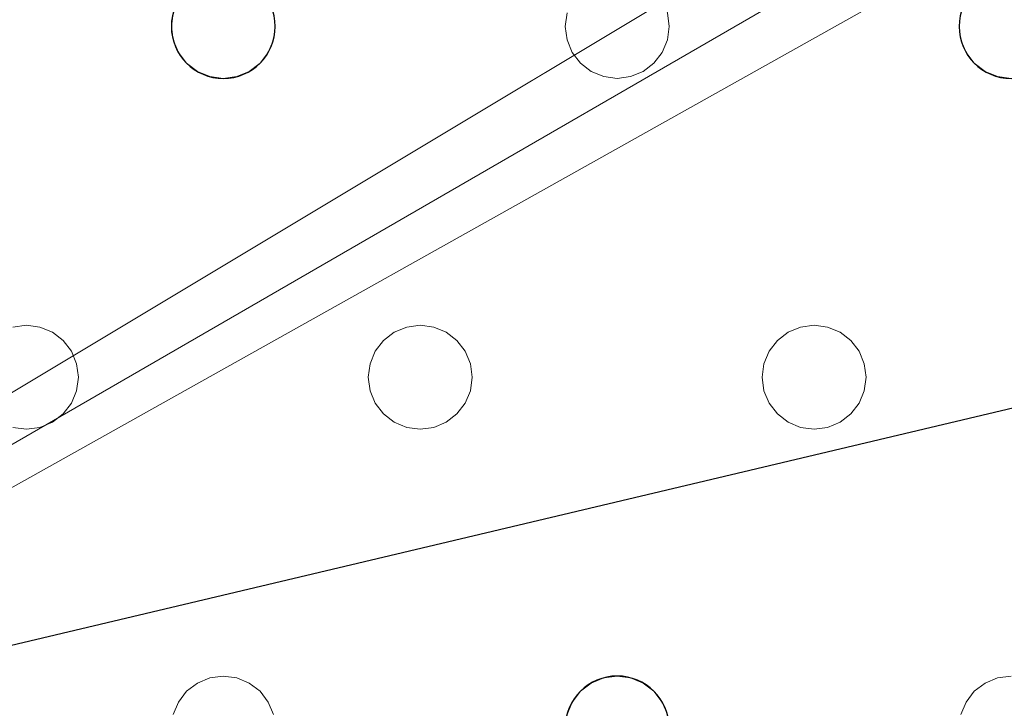
# Model space of a CAD drawing. Units: millimetres. Extents: x -1 to 1201, y -701 to 82.
# Drawn here: x 306 to 382, y -312 to -259 of the extents above; entities that cross this region are included whole.
import ezdxf

# ---------------------------------------------------------------- set-up
doc = ezdxf.new("R2010")
doc.units = ezdxf.units.MM
doc.layers.add('IQ_200_3D', color=1, linetype='Continuous')
doc.layers.add('IQ_204_2D', color=7, linetype='Continuous')

msp = doc.modelspace()

# ---------------------------------------------------------------- linework, layer by layer
at = {"layer": 'IQ_200_3D', "lineweight": 18}
for points, invisible_edges in [([(295.413, -258.965, 888), (295.013, -258, 888), (318.019, -258.965, 888), (317.882, -260, 888)], 10), ([(356.079, -258.965, 888), (355.68, -258, 888), (378.685, -258.965, 888), (378.549, -260, 888)], 10), ([(295.413, -258.965, 890), (295.549, -260, 890), (317.882, -260, 890), (318.019, -258.965, 890)], 10), ([(317.882, -260, 888), (318.019, -261.035, 888), (295.549, -260, 888), (295.413, -258.965, 888)], 10), ([(318.019, -258.965, 890), (317.882, -260, 890), (317.882, -260, 888), (318.019, -258.965, 888)], 8), ([(325.746, -258.965, 890), (325.882, -260, 890), (348.216, -260, 890), (348.352, -258.965, 890)], 10), ([(348.216, -260, 888), (325.882, -260, 888), (325.746, -258.965, 888), (348.352, -258.965, 888)], 5), ([(325.882, -260, 890), (325.746, -258.965, 890), (325.746, -258.965, 888), (325.882, -260, 888)], 2), ([(348.352, -258.965, 890), (348.216, -260, 890), (348.216, -260, 888), (348.352, -258.965, 888)], 8), ([(356.079, -258.965, 890), (356.216, -260, 890), (378.549, -260, 890), (378.685, -258.965, 890)], 10), ([(378.549, -260, 888), (378.685, -261.035, 888), (356.216, -260, 888), (356.079, -258.965, 888)], 10), ([(356.216, -260, 890), (356.079, -258.965, 890), (356.079, -258.965, 888), (356.216, -260, 888)], 2), ([(378.685, -258.965, 890), (378.549, -260, 890), (378.549, -260, 888), (378.685, -258.965, 888)], 8), ([(295.549, -260, 890), (295.413, -261.035, 890), (318.019, -261.035, 890), (317.882, -260, 890)], 10), ([(318.019, -261.035, 888), (318.418, -262, 888), (295.413, -261.035, 888), (295.549, -260, 888)], 10), ([(317.882, -260, 890), (318.019, -261.035, 890), (318.019, -261.035, 888), (317.882, -260, 888)], 2), ([(348.352, -261.035, 890), (325.882, -260, 890), (325.746, -261.035, 890), (348.752, -262, 890)], 5), ([(348.352, -261.035, 888), (325.746, -261.035, 888), (325.882, -260, 888), (348.216, -260, 888)], 5), ([(325.746, -261.035, 890), (325.882, -260, 890), (325.882, -260, 888), (325.746, -261.035, 888)], 8), ([(325.882, -260, 890), (348.352, -261.035, 890), (348.216, -260, 890)], 13), ([(348.216, -260, 890), (348.352, -261.035, 890), (348.352, -261.035, 888), (348.216, -260, 888)], 2), ([(356.216, -260, 890), (356.079, -261.035, 890), (378.685, -261.035, 890), (378.549, -260, 890)], 10), ([(378.685, -261.035, 888), (379.085, -262, 888), (356.079, -261.035, 888), (356.216, -260, 888)], 10), ([(356.079, -261.035, 890), (356.216, -260, 890), (356.216, -260, 888), (356.079, -261.035, 888)], 8), ([(378.549, -260, 890), (378.685, -261.035, 890), (378.685, -261.035, 888), (378.549, -260, 888)], 2), ([(295.413, -261.035, 890), (295.013, -262, 890), (318.418, -262, 890), (318.019, -261.035, 890)], 10), ([(295.013, -262, 888), (295.413, -261.035, 888), (318.418, -262, 888), (306.716, -283, 888)], 14), ([(318.019, -261.035, 890), (318.418, -262, 890), (318.418, -262, 888), (318.019, -261.035, 888)], 10), ([(348.752, -262, 890), (325.746, -261.035, 890), (325.347, -262, 890), (337.049, -283, 890)], 13), ([(325.347, -262, 888), (325.746, -261.035, 888), (348.752, -262, 888), (337.049, -283, 888)], 14), ([(325.347, -262, 890), (325.746, -261.035, 890), (325.746, -261.035, 888), (325.347, -262, 888)], 10), ([(348.352, -261.035, 888), (348.752, -262, 888), (325.746, -261.035, 888)], 14), ([(348.352, -261.035, 890), (348.752, -262, 890), (348.752, -262, 888), (348.352, -261.035, 888)], 10), ([(356.079, -261.035, 890), (355.68, -262, 890), (379.085, -262, 890), (378.685, -261.035, 890)], 10), ([(355.68, -262, 888), (356.079, -261.035, 888), (379.085, -262, 888), (367.382, -283, 888)], 14), ([(355.68, -262, 890), (356.079, -261.035, 890), (356.079, -261.035, 888), (355.68, -262, 888)], 10), ([(378.685, -261.035, 890), (379.085, -262, 890), (379.085, -262, 888), (378.685, -261.035, 888)], 10), ([(306.716, -283, 890), (318.418, -262, 890), (295.013, -262, 890), (294.378, -262.828, 890)], 11), ([(306.716, -283, 888), (305.68, -283.136, 888), (294.378, -262.828, 888), (295.013, -262, 888)], 10), ([(319.054, -262.828, 890), (318.418, -262, 890), (306.716, -283, 890), (307.751, -283.136, 890)], 10), ([(319.054, -262.828, 888), (307.751, -283.136, 888), (306.716, -283, 888), (318.418, -262, 888)], 5), ([(318.418, -262, 890), (319.054, -262.828, 890), (319.054, -262.828, 888), (318.418, -262, 888)], 10), ([(337.049, -283, 890), (325.347, -262, 890), (324.711, -262.828, 890), (336.014, -283.136, 890)], 5), ([(337.049, -283, 888), (336.014, -283.136, 888), (324.711, -262.828, 888), (325.347, -262, 888)], 10), ([(324.711, -262.828, 890), (325.347, -262, 890), (325.347, -262, 888), (324.711, -262.828, 888)], 10), ([(349.387, -262.828, 890), (348.752, -262, 890), (337.049, -283, 890), (338.084, -283.136, 890)], 10), ([(348.752, -262, 888), (349.387, -262.828, 888), (337.049, -283, 888)], 14), ([(348.752, -262, 890), (349.387, -262.828, 890), (349.387, -262.828, 888), (348.752, -262, 888)], 10), ([(367.382, -283, 890), (379.085, -262, 890), (355.68, -262, 890), (355.044, -262.828, 890)], 11), ([(367.382, -283, 888), (366.347, -283.136, 888), (355.044, -262.828, 888), (355.68, -262, 888)], 10), ([(355.044, -262.828, 890), (355.68, -262, 890), (355.68, -262, 888), (355.044, -262.828, 888)], 10), ([(379.721, -262.828, 890), (379.085, -262, 890), (367.382, -283, 890), (368.418, -283.136, 890)], 10), ([(379.721, -262.828, 888), (368.418, -283.136, 888), (367.382, -283, 888), (379.085, -262, 888)], 5), ([(379.085, -262, 890), (379.721, -262.828, 890), (379.721, -262.828, 888), (379.085, -262, 888)], 10), ([(294.378, -262.828, 890), (293.549, -263.464, 890), (305.68, -283.136, 890), (306.716, -283, 890)], 10), ([(319.882, -263.464, 890), (319.054, -262.828, 890), (307.751, -283.136, 890), (308.716, -283.536, 890)], 10), ([(319.054, -262.828, 888), (319.882, -263.464, 888), (307.751, -283.136, 888)], 14), ([(319.054, -262.828, 890), (319.882, -263.464, 890), (319.882, -263.464, 888), (319.054, -262.828, 888)], 10), ([(324.711, -262.828, 890), (323.882, -263.464, 890), (336.014, -283.136, 890)], 14), ([(336.014, -283.136, 888), (335.049, -283.536, 888), (323.882, -263.464, 888), (324.711, -262.828, 888)], 10), ([(323.882, -263.464, 890), (324.711, -262.828, 890), (324.711, -262.828, 888), (323.882, -263.464, 888)], 10), ([(338.084, -283.136, 888), (337.049, -283, 888), (349.387, -262.828, 888), (350.216, -263.464, 888)], 10), ([(350.216, -263.464, 890), (349.387, -262.828, 890), (338.084, -283.136, 890), (339.049, -283.536, 890)], 10), ([(349.387, -262.828, 890), (350.216, -263.464, 890), (350.216, -263.464, 888), (349.387, -262.828, 888)], 10), ([(355.044, -262.828, 890), (354.216, -263.464, 890), (366.347, -283.136, 890), (367.382, -283, 890)], 10), ([(366.347, -283.136, 888), (365.382, -283.536, 888), (354.216, -263.464, 888), (355.044, -262.828, 888)], 10), ([(354.216, -263.464, 890), (355.044, -262.828, 890), (355.044, -262.828, 888), (354.216, -263.464, 888)], 10), ([(380.549, -263.464, 890), (379.721, -262.828, 890), (368.418, -283.136, 890)], 14), ([(379.721, -262.828, 888), (380.549, -263.464, 888), (368.418, -283.136, 888)], 14), ([(379.721, -262.828, 890), (380.549, -263.464, 890), (380.549, -263.464, 888), (379.721, -262.828, 888)], 10), ([(308.716, -283.536, 888), (307.751, -283.136, 888), (319.882, -263.464, 888), (320.847, -263.864, 888)], 10), ([(320.847, -263.864, 890), (319.882, -263.464, 890), (308.716, -283.536, 890), (309.544, -284.172, 890)], 10), ([(309.544, -284.172, 888), (308.716, -283.536, 888), (320.847, -263.864, 888), (321.882, -264, 888)], 10), ([(321.882, -264, 890), (320.847, -263.864, 890), (309.544, -284.172, 890), (310.18, -285, 890)], 10), ([(319.882, -263.464, 890), (320.847, -263.864, 890), (320.847, -263.864, 888), (319.882, -263.464, 888)], 10), ([(321.882, -264, 888), (320.847, -263.864, 888), (320.847, -263.864, 890), (321.882, -264, 890)], 10), ([(334.221, -284.172, 890), (322.918, -263.864, 890), (321.882, -264, 890), (333.585, -285, 890)], 5), ([(334.221, -284.172, 888), (333.585, -285, 888), (321.882, -264, 888), (322.918, -263.864, 888)], 10), ([(322.918, -263.864, 888), (321.882, -264, 888), (321.882, -264, 890), (322.918, -263.864, 890)], 10), ([(323.882, -263.464, 890), (322.918, -263.864, 890), (335.049, -283.536, 890), (336.014, -283.136, 890)], 10), ([(335.049, -283.536, 888), (334.221, -284.172, 888), (322.918, -263.864, 888), (323.882, -263.464, 888)], 10), ([(322.918, -263.864, 890), (323.882, -263.464, 890), (323.882, -263.464, 888), (322.918, -263.864, 888)], 10), ([(322.918, -263.864, 890), (334.221, -284.172, 890), (335.049, -283.536, 890)], 13), ([(339.049, -283.536, 888), (338.084, -283.136, 888), (350.216, -263.464, 888), (351.18, -263.864, 888)], 10), ([(351.18, -263.864, 890), (350.216, -263.464, 890), (339.049, -283.536, 890), (339.878, -284.172, 890)], 10), ([(351.18, -263.864, 888), (352.216, -264, 888), (339.878, -284.172, 888), (339.049, -283.536, 888)], 10), ([(339.878, -284.172, 890), (340.513, -285, 890), (352.216, -264, 890), (351.18, -263.864, 890)], 10), ([(350.216, -263.464, 890), (351.18, -263.864, 890), (351.18, -263.864, 888), (350.216, -263.464, 888)], 10), ([(352.216, -264, 888), (351.18, -263.864, 888), (351.18, -263.864, 890), (352.216, -264, 890)], 10), ([(364.554, -284.172, 890), (365.382, -283.536, 890), (353.251, -263.864, 890), (352.216, -264, 890)], 10), ([(353.251, -263.864, 888), (365.382, -283.536, 888), (364.554, -284.172, 888), (352.216, -264, 888)], 5), ([(353.251, -263.864, 888), (352.216, -264, 888), (352.216, -264, 890), (353.251, -263.864, 890)], 10), ([(354.216, -263.464, 890), (353.251, -263.864, 890), (365.382, -283.536, 890), (366.347, -283.136, 890)], 10), ([(354.216, -263.464, 888), (365.382, -283.536, 888), (353.251, -263.864, 888)], 3), ([(353.251, -263.864, 890), (354.216, -263.464, 890), (354.216, -263.464, 888), (353.251, -263.864, 888)], 10), ([(369.382, -283.536, 890), (381.514, -263.864, 890), (380.549, -263.464, 890), (368.418, -283.136, 890)], 5), ([(369.382, -283.536, 888), (368.418, -283.136, 888), (380.549, -263.464, 888), (381.514, -263.864, 888)], 10), ([(381.514, -263.864, 890), (369.382, -283.536, 890), (370.211, -284.172, 890), (382.549, -264, 890)], 5), ([(381.514, -263.864, 888), (382.549, -264, 888), (370.211, -284.172, 888), (369.382, -283.536, 888)], 10), ([(380.549, -263.464, 890), (381.514, -263.864, 890), (381.514, -263.864, 888), (380.549, -263.464, 888)], 10), ([(382.549, -264, 888), (381.514, -263.864, 888), (381.514, -263.864, 890), (382.549, -264, 890)], 10), ([(321.882, -264, 888), (333.585, -285, 888), (310.18, -285, 888), (309.544, -284.172, 888)], 11), ([(333.585, -285, 890), (321.882, -264, 890), (310.18, -285, 890), (333.185, -285.965, 890)], 7), ([(352.216, -264, 888), (340.513, -285, 888), (339.878, -284.172, 888)], 13), ([(363.918, -285, 890), (364.554, -284.172, 890), (352.216, -264, 890), (340.513, -285, 890)], 14), ([(363.918, -285, 888), (340.513, -285, 888), (352.216, -264, 888), (364.554, -284.172, 888)], 7), ([(382.549, -264, 890), (370.211, -284.172, 890), (370.847, -285, 890), (394.252, -285, 890)], 13), ([(382.549, -264, 888), (370.847, -285, 888), (370.211, -284.172, 888)], 13), ([(394.252, -285, 888), (393.852, -285.965, 888), (370.847, -285, 888), (382.549, -264, 888)], 14), ([(305.68, -283.136, 888), (306.716, -283, 888), (306.716, -283, 890), (305.68, -283.136, 890)], 10), ([(306.716, -283, 888), (307.751, -283.136, 888), (307.751, -283.136, 890), (306.716, -283, 890)], 10), ([(308.716, -283.536, 890), (307.751, -283.136, 890), (307.751, -283.136, 888), (308.716, -283.536, 888)], 10), ([(309.544, -284.172, 890), (308.716, -283.536, 890), (308.716, -283.536, 888), (309.544, -284.172, 888)], 10), ([(335.049, -283.536, 890), (334.221, -284.172, 890), (334.221, -284.172, 888), (335.049, -283.536, 888)], 10), ([(336.014, -283.136, 890), (335.049, -283.536, 890), (335.049, -283.536, 888), (336.014, -283.136, 888)], 10), ([(336.014, -283.136, 888), (337.049, -283, 888), (337.049, -283, 890), (336.014, -283.136, 890)], 10), ([(337.049, -283, 888), (338.084, -283.136, 888), (338.084, -283.136, 890), (337.049, -283, 890)], 10), ([(339.049, -283.536, 890), (338.084, -283.136, 890), (338.084, -283.136, 888), (339.049, -283.536, 888)], 10), ([(339.878, -284.172, 890), (339.049, -283.536, 890), (339.049, -283.536, 888), (339.878, -284.172, 888)], 10), ([(365.382, -283.536, 890), (364.554, -284.172, 890), (364.554, -284.172, 888), (365.382, -283.536, 888)], 10), ([(366.347, -283.136, 890), (365.382, -283.536, 890), (365.382, -283.536, 888), (366.347, -283.136, 888)], 10), ([(366.347, -283.136, 888), (367.382, -283, 888), (367.382, -283, 890), (366.347, -283.136, 890)], 10), ([(367.382, -283, 888), (368.418, -283.136, 888), (368.418, -283.136, 890), (367.382, -283, 890)], 10), ([(369.382, -283.536, 890), (368.418, -283.136, 890), (368.418, -283.136, 888), (369.382, -283.536, 888)], 10), ([(370.211, -284.172, 890), (369.382, -283.536, 890), (369.382, -283.536, 888), (370.211, -284.172, 888)], 10), ([(310.18, -285, 890), (309.544, -284.172, 890), (309.544, -284.172, 888), (310.18, -285, 888)], 10), ([(334.221, -284.172, 890), (333.585, -285, 890), (333.585, -285, 888), (334.221, -284.172, 888)], 10), ([(340.513, -285, 890), (339.878, -284.172, 890), (339.878, -284.172, 888), (340.513, -285, 888)], 10), ([(364.554, -284.172, 890), (363.918, -285, 890), (363.918, -285, 888), (364.554, -284.172, 888)], 10), ([(370.847, -285, 890), (370.211, -284.172, 890), (370.211, -284.172, 888), (370.847, -285, 888)], 10), ([(310.579, -285.965, 890), (333.185, -285.965, 890), (310.18, -285, 890)], 3), ([(333.185, -285.965, 888), (310.579, -285.965, 888), (310.18, -285, 888), (333.585, -285, 888)], 5), ([(310.579, -285.965, 890), (310.18, -285, 890), (310.18, -285, 888), (310.579, -285.965, 888)], 10), ([(333.585, -285, 890), (333.185, -285.965, 890), (333.185, -285.965, 888), (333.585, -285, 888)], 10), ([(340.513, -285, 890), (340.913, -285.965, 890), (363.519, -285.965, 890), (363.918, -285, 890)], 10), ([(363.519, -285.965, 888), (340.913, -285.965, 888), (340.513, -285, 888), (363.918, -285, 888)], 5), ([(340.913, -285.965, 890), (340.513, -285, 890), (340.513, -285, 888), (340.913, -285.965, 888)], 10), ([(363.918, -285, 890), (363.519, -285.965, 890), (363.519, -285.965, 888), (363.918, -285, 888)], 10), ([(370.847, -285, 890), (371.246, -285.965, 890), (393.852, -285.965, 890), (394.252, -285, 890)], 10), ([(371.246, -285.965, 888), (370.847, -285, 888), (393.852, -285.965, 888), (393.716, -287, 888)], 10), ([(371.246, -285.965, 890), (370.847, -285, 890), (370.847, -285, 888), (371.246, -285.965, 888)], 10), ([(310.579, -285.965, 890), (310.716, -287, 890), (333.049, -287, 890), (333.185, -285.965, 890)], 10), ([(333.049, -287, 888), (310.716, -287, 888), (310.579, -285.965, 888), (333.185, -285.965, 888)], 5), ([(310.716, -287, 890), (310.579, -285.965, 890), (310.579, -285.965, 888), (310.716, -287, 888)], 2), ([(333.185, -285.965, 890), (333.049, -287, 890), (333.049, -287, 888), (333.185, -285.965, 888)], 8), ([(340.913, -285.965, 890), (341.049, -287, 890), (363.382, -287, 890), (363.519, -285.965, 890)], 10), ([(341.049, -287, 888), (340.913, -285.965, 888), (363.382, -287, 888), (363.519, -288.035, 888)], 10), ([(363.382, -287, 888), (340.913, -285.965, 888), (363.519, -285.965, 888)], 3), ([(341.049, -287, 890), (340.913, -285.965, 890), (340.913, -285.965, 888), (341.049, -287, 888)], 2), ([(363.519, -285.965, 890), (363.382, -287, 890), (363.382, -287, 888), (363.519, -285.965, 888)], 8), ([(371.246, -285.965, 890), (371.382, -287, 890), (393.716, -287, 890), (393.852, -285.965, 890)], 10), ([(371.382, -287, 888), (371.246, -285.965, 888), (393.716, -287, 888), (393.852, -288.035, 888)], 10), ([(371.382, -287, 890), (371.246, -285.965, 890), (371.246, -285.965, 888), (371.382, -287, 888)], 2), ([(310.716, -287, 890), (310.579, -288.035, 890), (333.185, -288.035, 890), (333.049, -287, 890)], 10), ([(310.579, -288.035, 888), (310.716, -287, 888), (333.185, -288.035, 888), (333.585, -289, 888)], 10), ([(310.579, -288.035, 890), (310.716, -287, 890), (310.716, -287, 888), (310.579, -288.035, 888)], 8), ([(333.185, -288.035, 888), (310.716, -287, 888), (333.049, -287, 888)], 3), ([(333.049, -287, 890), (333.185, -288.035, 890), (333.185, -288.035, 888), (333.049, -287, 888)], 2), ([(341.049, -287, 890), (340.913, -288.035, 890), (363.519, -288.035, 890), (363.382, -287, 890)], 10), ([(340.913, -288.035, 888), (341.049, -287, 888), (363.519, -288.035, 888), (363.918, -289, 888)], 10), ([(340.913, -288.035, 890), (341.049, -287, 890), (341.049, -287, 888), (340.913, -288.035, 888)], 8), ([(363.382, -287, 890), (363.519, -288.035, 890), (363.519, -288.035, 888), (363.382, -287, 888)], 2), ([(371.382, -287, 890), (371.246, -288.035, 890), (393.852, -288.035, 890), (393.716, -287, 890)], 10), ([(371.246, -288.035, 888), (371.382, -287, 888), (393.852, -288.035, 888), (394.252, -289, 888)], 10), ([(371.246, -288.035, 890), (371.382, -287, 890), (371.382, -287, 888), (371.246, -288.035, 888)], 8), ([(310.579, -288.035, 890), (310.18, -289, 890), (333.585, -289, 890), (333.185, -288.035, 890)], 10), ([(310.18, -289, 888), (310.579, -288.035, 888), (333.585, -289, 888), (321.882, -310, 888)], 14), ([(310.18, -289, 890), (310.579, -288.035, 890), (310.579, -288.035, 888), (310.18, -289, 888)], 10), ([(333.185, -288.035, 890), (333.585, -289, 890), (333.585, -289, 888), (333.185, -288.035, 888)], 10), ([(363.918, -289, 890), (363.519, -288.035, 890), (340.913, -288.035, 890), (340.513, -289, 890)], 10), ([(363.918, -289, 888), (340.513, -289, 888), (340.913, -288.035, 888)], 13), ([(340.513, -289, 890), (340.913, -288.035, 890), (340.913, -288.035, 888), (340.513, -289, 888)], 10), ([(363.519, -288.035, 890), (363.918, -289, 890), (363.918, -289, 888), (363.519, -288.035, 888)], 10), ([(394.252, -289, 890), (393.852, -288.035, 890), (371.246, -288.035, 890), (370.847, -289, 890)], 10), ([(394.252, -289, 888), (370.847, -289, 888), (371.246, -288.035, 888)], 13), ([(370.847, -289, 890), (371.246, -288.035, 890), (371.246, -288.035, 888), (370.847, -289, 888)], 10), ([(310.18, -289, 890), (309.544, -289.828, 890), (321.882, -310, 890)], 14), ([(310.18, -289, 888), (321.882, -310, 888), (309.544, -289.828, 888)], 3), ([(309.544, -289.828, 890), (310.18, -289, 890), (310.18, -289, 888), (309.544, -289.828, 888)], 10), ([(333.585, -289, 890), (310.18, -289, 890), (321.882, -310, 890), (334.221, -289.828, 890)], 7), ([(334.221, -289.828, 888), (321.882, -310, 888), (333.585, -289, 888)], 3), ([(333.585, -289, 890), (334.221, -289.828, 890), (334.221, -289.828, 888), (333.585, -289, 888)], 10), ([(352.216, -310, 890), (363.918, -289, 890), (340.513, -289, 890), (339.878, -289.828, 890)], 11), ([(352.216, -310, 888), (351.18, -310.136, 888), (339.878, -289.828, 888), (340.513, -289, 888)], 10), ([(339.878, -289.828, 890), (340.513, -289, 890), (340.513, -289, 888), (339.878, -289.828, 888)], 10), ([(363.918, -289, 888), (364.554, -289.828, 888), (352.216, -310, 888), (340.513, -289, 888)], 14), ([(352.216, -310, 890), (364.554, -289.828, 890), (363.918, -289, 890)], 13), ([(363.918, -289, 890), (364.554, -289.828, 890), (364.554, -289.828, 888), (363.918, -289, 888)], 10), ([(382.549, -310, 890), (394.252, -289, 890), (370.847, -289, 890), (370.211, -289.828, 890)], 11), ([(382.549, -310, 888), (381.514, -310.136, 888), (370.211, -289.828, 888), (370.847, -289, 888)], 10), ([(370.211, -289.828, 890), (370.847, -289, 890), (370.847, -289, 888), (370.211, -289.828, 888)], 10), ([(382.549, -310, 888), (370.847, -289, 888), (394.252, -289, 888), (394.887, -289.828, 888)], 11), ([(320.847, -310.136, 890), (321.882, -310, 890), (309.544, -289.828, 890), (308.716, -290.464, 890)], 10), ([(309.544, -289.828, 888), (321.882, -310, 888), (320.847, -310.136, 888), (308.716, -290.464, 888)], 5), ([(308.716, -290.464, 890), (309.544, -289.828, 890), (309.544, -289.828, 888), (308.716, -290.464, 888)], 10), ([(322.918, -310.136, 890), (335.049, -290.464, 890), (334.221, -289.828, 890), (321.882, -310, 890)], 5), ([(322.918, -310.136, 888), (321.882, -310, 888), (334.221, -289.828, 888), (335.049, -290.464, 888)], 10), ([(334.221, -289.828, 890), (335.049, -290.464, 890), (335.049, -290.464, 888), (334.221, -289.828, 888)], 10), ([(339.878, -289.828, 890), (339.049, -290.464, 890), (351.18, -310.136, 890), (352.216, -310, 890)], 10), ([(339.878, -289.828, 888), (351.18, -310.136, 888), (339.049, -290.464, 888)], 3), ([(339.049, -290.464, 890), (339.878, -289.828, 890), (339.878, -289.828, 888), (339.049, -290.464, 888)], 10), ([(353.251, -310.136, 890), (365.382, -290.464, 890), (364.554, -289.828, 890), (352.216, -310, 890)], 5), ([(353.251, -310.136, 888), (352.216, -310, 888), (364.554, -289.828, 888), (365.382, -290.464, 888)], 10), ([(364.554, -289.828, 890), (365.382, -290.464, 890), (365.382, -290.464, 888), (364.554, -289.828, 888)], 10), ([(370.211, -289.828, 890), (369.382, -290.464, 890), (381.514, -310.136, 890), (382.549, -310, 890)], 10), ([(381.514, -310.136, 888), (380.549, -310.536, 888), (369.382, -290.464, 888), (370.211, -289.828, 888)], 10), ([(369.382, -290.464, 890), (370.211, -289.828, 890), (370.211, -289.828, 888), (369.382, -290.464, 888)], 10), ([(294.378, -311.172, 890), (306.716, -291, 890), (305.68, -290.864, 890), (293.549, -310.536, 890)], 5), ([(306.716, -291, 888), (295.013, -312, 888), (294.378, -311.172, 888), (305.68, -290.864, 888)], 5), ([(306.716, -291, 890), (294.378, -311.172, 890), (295.013, -312, 890), (318.418, -312, 890)], 13), ([(306.716, -291, 888), (319.054, -311.172, 888), (318.418, -312, 888), (295.013, -312, 888)], 13), ([(306.716, -291, 888), (305.68, -290.864, 888), (305.68, -290.864, 890), (306.716, -291, 890)], 10), ([(319.054, -311.172, 890), (307.751, -290.864, 890), (306.716, -291, 890), (318.418, -312, 890)], 5), ([(307.751, -290.864, 888), (319.882, -310.536, 888), (319.054, -311.172, 888), (306.716, -291, 888)], 5), ([(307.751, -290.864, 888), (306.716, -291, 888), (306.716, -291, 890), (307.751, -290.864, 890)], 10), ([(308.716, -290.464, 890), (307.751, -290.864, 890), (319.882, -310.536, 890), (320.847, -310.136, 890)], 10), ([(308.716, -290.464, 888), (320.847, -310.136, 888), (319.882, -310.536, 888), (307.751, -290.864, 888)], 5), ([(307.751, -290.864, 890), (308.716, -290.464, 890), (308.716, -290.464, 888), (307.751, -290.864, 888)], 10), ([(319.882, -310.536, 890), (307.751, -290.864, 890), (319.054, -311.172, 890)], 3), ([(323.882, -310.536, 890), (336.014, -290.864, 890), (335.049, -290.464, 890), (322.918, -310.136, 890)], 5), ([(323.882, -310.536, 888), (322.918, -310.136, 888), (335.049, -290.464, 888), (336.014, -290.864, 888)], 10), ([(324.711, -311.172, 890), (337.049, -291, 890), (336.014, -290.864, 890), (323.882, -310.536, 890)], 5), ([(324.711, -311.172, 888), (323.882, -310.536, 888), (336.014, -290.864, 888)], 14), ([(337.049, -291, 888), (325.347, -312, 888), (324.711, -311.172, 888), (336.014, -290.864, 888)], 5), ([(337.049, -291, 890), (324.711, -311.172, 890), (325.347, -312, 890), (348.752, -312, 890)], 13), ([(337.049, -291, 888), (349.387, -311.172, 888), (348.752, -312, 888), (325.347, -312, 888)], 13), ([(335.049, -290.464, 890), (336.014, -290.864, 890), (336.014, -290.864, 888), (335.049, -290.464, 888)], 10), ([(337.049, -291, 888), (336.014, -290.864, 888), (336.014, -290.864, 890), (337.049, -291, 890)], 10), ([(337.049, -291, 890), (348.752, -312, 890), (349.387, -311.172, 890), (338.084, -290.864, 890)], 5), ([(338.084, -290.864, 888), (350.216, -310.536, 888), (349.387, -311.172, 888), (337.049, -291, 888)], 5), ([(338.084, -290.864, 888), (337.049, -291, 888), (337.049, -291, 890), (338.084, -290.864, 890)], 10), ([(339.049, -290.464, 890), (338.084, -290.864, 890), (350.216, -310.536, 890), (351.18, -310.136, 890)], 10), ([(339.049, -290.464, 888), (351.18, -310.136, 888), (350.216, -310.536, 888), (338.084, -290.864, 888)], 5), ([(338.084, -290.864, 890), (339.049, -290.464, 890), (339.049, -290.464, 888), (338.084, -290.864, 888)], 10), ([(350.216, -310.536, 890), (338.084, -290.864, 890), (349.387, -311.172, 890)], 3), ([(354.216, -310.536, 890), (365.382, -290.464, 890), (353.251, -310.136, 890)], 3), ([(354.216, -310.536, 888), (353.251, -310.136, 888), (365.382, -290.464, 888)], 14), ([(366.347, -290.864, 890), (365.382, -290.464, 890), (354.216, -310.536, 890), (355.044, -311.172, 890)], 10), ([(366.347, -290.864, 888), (355.044, -311.172, 888), (354.216, -310.536, 888), (365.382, -290.464, 888)], 5), ([(355.044, -311.172, 890), (355.68, -312, 890), (367.382, -291, 890), (366.347, -290.864, 890)], 10), ([(355.044, -311.172, 888), (366.347, -290.864, 888), (367.382, -291, 888)], 13), ([(367.382, -291, 888), (379.085, -312, 888), (355.68, -312, 888), (355.044, -311.172, 888)], 11), ([(355.68, -312, 890), (379.085, -312, 890), (367.382, -291, 890)], 15), ([(365.382, -290.464, 890), (366.347, -290.864, 890), (366.347, -290.864, 888), (365.382, -290.464, 888)], 10), ([(367.382, -291, 888), (366.347, -290.864, 888), (366.347, -290.864, 890), (367.382, -291, 890)], 10), ([(367.382, -291, 890), (379.085, -312, 890), (379.721, -311.172, 890), (368.418, -290.864, 890)], 5), ([(379.721, -311.172, 888), (379.085, -312, 888), (367.382, -291, 888), (368.418, -290.864, 888)], 10), ([(368.418, -290.864, 888), (367.382, -291, 888), (367.382, -291, 890), (368.418, -290.864, 890)], 10), ([(369.382, -290.464, 890), (368.418, -290.864, 890), (380.549, -310.536, 890), (381.514, -310.136, 890)], 10), ([(380.549, -310.536, 888), (379.721, -311.172, 888), (368.418, -290.864, 888), (369.382, -290.464, 888)], 10), ([(368.418, -290.864, 890), (369.382, -290.464, 890), (369.382, -290.464, 888), (368.418, -290.864, 888)], 10), ([(380.549, -310.536, 890), (368.418, -290.864, 890), (379.721, -311.172, 890)], 3), ([(320.847, -310.136, 890), (319.882, -310.536, 890), (319.882, -310.536, 888), (320.847, -310.136, 888)], 10), ([(320.847, -310.136, 888), (321.882, -310, 888), (321.882, -310, 890), (320.847, -310.136, 890)], 10), ([(321.882, -310, 888), (322.918, -310.136, 888), (322.918, -310.136, 890), (321.882, -310, 890)], 10), ([(323.882, -310.536, 890), (322.918, -310.136, 890), (322.918, -310.136, 888), (323.882, -310.536, 888)], 10), ([(351.18, -310.136, 890), (350.216, -310.536, 890), (350.216, -310.536, 888), (351.18, -310.136, 888)], 10), ([(351.18, -310.136, 888), (352.216, -310, 888), (352.216, -310, 890), (351.18, -310.136, 890)], 10), ([(352.216, -310, 888), (353.251, -310.136, 888), (353.251, -310.136, 890), (352.216, -310, 890)], 10), ([(354.216, -310.536, 890), (353.251, -310.136, 890), (353.251, -310.136, 888), (354.216, -310.536, 888)], 10), ([(381.514, -310.136, 890), (380.549, -310.536, 890), (380.549, -310.536, 888), (381.514, -310.136, 888)], 10), ([(381.514, -310.136, 888), (382.549, -310, 888), (382.549, -310, 890), (381.514, -310.136, 890)], 10), ([(319.882, -310.536, 890), (319.054, -311.172, 890), (319.054, -311.172, 888), (319.882, -310.536, 888)], 10), ([(324.711, -311.172, 890), (323.882, -310.536, 890), (323.882, -310.536, 888), (324.711, -311.172, 888)], 10), ([(350.216, -310.536, 890), (349.387, -311.172, 890), (349.387, -311.172, 888), (350.216, -310.536, 888)], 10), ([(355.044, -311.172, 890), (354.216, -310.536, 890), (354.216, -310.536, 888), (355.044, -311.172, 888)], 10), ([(380.549, -310.536, 890), (379.721, -311.172, 890), (379.721, -311.172, 888), (380.549, -310.536, 888)], 10), ([(319.054, -311.172, 890), (318.418, -312, 890), (318.418, -312, 888), (319.054, -311.172, 888)], 10), ([(325.347, -312, 890), (324.711, -311.172, 890), (324.711, -311.172, 888), (325.347, -312, 888)], 10), ([(349.387, -311.172, 890), (348.752, -312, 890), (348.752, -312, 888), (349.387, -311.172, 888)], 10), ([(355.68, -312, 890), (355.044, -311.172, 890), (355.044, -311.172, 888), (355.68, -312, 888)], 10), ([(379.721, -311.172, 890), (379.085, -312, 890), (379.085, -312, 888), (379.721, -311.172, 888)], 10), ([(318.019, -312.965, 890), (318.418, -312, 890), (295.013, -312, 890), (295.413, -312.965, 890)], 10), ([(318.019, -312.965, 888), (295.413, -312.965, 888), (295.013, -312, 888), (318.418, -312, 888)], 5), ([(318.418, -312, 890), (318.019, -312.965, 890), (318.019, -312.965, 888), (318.418, -312, 888)], 10), ([(325.347, -312, 890), (325.746, -312.965, 890), (348.352, -312.965, 890), (348.752, -312, 890)], 10), ([(348.352, -312.965, 888), (325.746, -312.965, 888), (325.347, -312, 888), (348.752, -312, 888)], 5), ([(325.746, -312.965, 890), (325.347, -312, 890), (325.347, -312, 888), (325.746, -312.965, 888)], 10), ([(348.752, -312, 890), (348.352, -312.965, 890), (348.352, -312.965, 888), (348.752, -312, 888)], 10), ([(355.68, -312, 890), (356.079, -312.965, 890), (378.685, -312.965, 890), (379.085, -312, 890)], 10), ([(378.685, -312.965, 888), (356.079, -312.965, 888), (355.68, -312, 888), (379.085, -312, 888)], 5), ([(356.079, -312.965, 890), (355.68, -312, 890), (355.68, -312, 888), (356.079, -312.965, 888)], 10), ([(379.085, -312, 890), (378.685, -312.965, 890), (378.685, -312.965, 888), (379.085, -312, 888)], 10)]:
    msp.add_3dface(points, dxfattribs=dict(at, invisible_edges=invisible_edges))
at = {"layer": 'IQ_204_2D', "color": 8}
msp.add_line((122.5, -351), (517.974, -257.286), dxfattribs=at)
at = {"layer": 'IQ_204_2D'}
for centre, start, end in [((321.882, -260), 0, 180), ((382.549, -260), 0, 180), ((321.882, -260), 180, 0), ((382.549, -260), 180, 0), ((352.216, -314), 0, 180)]:
    msp.add_arc(centre, 4, start, end, dxfattribs=at)

# ---------------------------------------------------------------- meshes
at = {"layer": 'IQ_200_3D', "lineweight": 18}
mesh = msp.add_polyface(dxfattribs=at)
corners = [(1200, 0, 850), (1200, -700, 850), (0, -700, 850), (0, 0, 850), (810.5, -594, 850), (811.556, -602.023, 850), (814.653, -609.5, 850), (819.58, -615.92, 850), (826, -620.847, 850), (833.477, -623.944, 850), (841.5, -625, 850), (1059.5, -625, 850), (1067.523, -623.944, 850), (1075, -620.847, 850), (1081.42, -615.92, 850), (1086.347, -609.5, 850), (1089.444, -602.023, 850), (1090.5, -594, 850), (1090.5, -476, 850), (1089.444, -467.977, 850), (1086.347, -460.5, 850), (1081.42, -454.08, 850), (1075, -449.153, 850), (1067.523, -446.056, 850), (1059.5, -445, 850), (841.5, -445, 850), (833.477, -446.056, 850), (826, -449.153, 850), (819.58, -454.08, 850), (814.653, -460.5, 850), (811.556, -467.977, 850), (810.5, -476, 850)]
mesh.append_faces([[corners[k] for k in face] for face in [(29, 3, 28), (6, 2, 5), (4, 2, 31), (23, 0, 22), (13, 1, 12), (15, 1, 14), (11, 1, 10)]], dxfattribs={"vtx0": -1, "vtx1": -1})
mesh.append_faces([[corners[k] for k in face] for face in [(3, 29, 30, 2), (2, 30, 31), (0, 25, 26), (2, 6, 7), (2, 9, 10, 1), (0, 20, 21), (1, 18, 19), (1, 15, 16)]], dxfattribs={"vtx0": -1, "vtx2": -1})
mesh.append_faces([[corners[k] for k in face] for face in [(27, 28, 3), (4, 5, 2), (7, 8, 2), (8, 9, 2), (23, 24, 0), (21, 22, 0), (24, 25, 0), (13, 14, 1), (11, 12, 1), (16, 17, 1), (17, 18, 1)]], dxfattribs={"vtx1": -1, "vtx2": -1})
mesh.append_faces([[corners[k] for k in face] for face in [(26, 27, 3, 0), (19, 20, 0, 1)]], dxfattribs={"vtx1": -1, "vtx3": -1})
mesh = msp.add_polyface(dxfattribs=at)
corners = [(1200, -700, 900), (1200, -23, 900), (0, -23, 900), (0, -700, 900), (90, -35.113, 900), (1110, -35.113, 900), (1129.382, -37.665, 900), (1147.443, -45.146, 900), (1162.953, -57.047, 900), (1174.854, -72.557, 900), (1182.335, -90.618, 900), (1184.887, -110, 900), (1184.887, -610, 900), (1182.335, -629.382, 900), (1174.854, -647.443, 900), (1162.953, -662.953, 900), (1147.443, -674.854, 900), (1129.382, -682.335, 900), (1110, -684.887, 900), (90, -684.887, 900), (70.618, -682.335, 900), (52.557, -674.854, 900), (37.047, -662.953, 900), (25.146, -647.443, 900), (17.665, -629.382, 900), (15.113, -610, 900), (15.113, -110, 900), (17.665, -90.618, 900), (25.146, -72.557, 900), (37.047, -57.047, 900), (52.557, -45.146, 900), (70.618, -37.665, 900)]
mesh.append_faces([[corners[k] for k in face] for face in [(9, 1, 8), (14, 0, 13), (31, 2, 30), (28, 2, 27), (21, 3, 20), (23, 3, 22)]], dxfattribs={"vtx0": -1, "vtx1": -1})
mesh.append_faces([[corners[k] for k in face] for face in [(1, 9, 10), (1, 11, 12, 0), (0, 14, 15), (0, 18, 19, 3), (2, 28, 29), (3, 23, 24)]], dxfattribs={"vtx0": -1, "vtx2": -1})
mesh.append_faces([[corners[k] for k in face] for face in [(10, 11, 1), (5, 6, 1), (7, 8, 1), (6, 7, 1), (12, 13, 0), (15, 16, 0), (17, 18, 0), (16, 17, 0), (31, 4, 2), (29, 30, 2), (26, 27, 2), (21, 22, 3), (19, 20, 3), (24, 25, 3)]], dxfattribs={"vtx1": -1, "vtx2": -1})
mesh.append_faces([[corners[k] for k in face] for face in [(4, 5, 1, 2), (25, 26, 2, 3)]], dxfattribs={"vtx1": -1, "vtx3": -1})
mesh = msp.add_polyface(dxfattribs=at)
corners = [(1110, -48.392, 890), (90, -48.392, 890), (66.424, -53.082, 890), (46.437, -66.437, 890), (33.082, -86.424, 890), (28.392, -110, 890), (28.392, -610, 890), (33.082, -633.576, 890), (46.437, -653.563, 890), (66.424, -666.918, 890), (90, -671.608, 890), (1110, -671.608, 890), (1133.576, -666.918, 890), (1153.563, -653.563, 890), (1166.918, -633.576, 890), (1171.608, -610, 890), (1171.608, -110, 890), (1166.918, -86.424, 890), (1153.563, -66.437, 890), (1133.576, -53.082, 890), (122.5, -418.034, 890), (1077.5, -418.034, 890), (1089.656, -419.634, 890), (1100.983, -424.326, 890), (1110.71, -431.79, 890), (1118.174, -441.517, 890), (1122.866, -452.844, 890), (1124.466, -465, 890), (1124.466, -605, 890), (1122.866, -617.156, 890), (1118.174, -628.483, 890), (1110.71, -638.21, 890), (1100.983, -645.674, 890), (1089.656, -650.366, 890), (1077.5, -651.966, 890), (122.5, -651.966, 890), (110.344, -650.366, 890), (99.017, -645.674, 890), (89.29, -638.21, 890), (81.826, -628.483, 890), (77.134, -617.156, 890), (75.534, -605, 890), (75.534, -465, 890), (77.134, -452.844, 890), (81.826, -441.517, 890), (89.29, -431.79, 890), (99.017, -424.326, 890), (110.344, -419.634, 890), (122.5, -68.034, 890), (1077.5, -68.034, 890), (1089.656, -69.634, 890), (1100.983, -74.326, 890), (1110.71, -81.79, 890), (1118.174, -91.517, 890), (1122.866, -102.844, 890), (1124.466, -115, 890), (1124.466, -351, 890), (1122.866, -363.156, 890), (1118.174, -374.483, 890), (1110.71, -384.21, 890), (1100.983, -391.674, 890), (1089.656, -396.366, 890), (1077.5, -397.966, 890), (122.5, -397.966, 890), (110.344, -396.366, 890), (99.017, -391.674, 890), (89.29, -384.21, 890), (81.826, -374.483, 890), (77.134, -363.156, 890), (75.534, -351, 890), (75.534, -115, 890), (77.134, -102.844, 890), (81.826, -91.517, 890), (89.29, -81.79, 890), (99.017, -74.326, 890), (110.344, -69.634, 890)]
mesh.append_faces([[corners[k] for k in face] for face in [(65, 47, 64), (75, 1, 74), (71, 5, 70), (73, 2, 72)]], dxfattribs={"vtx0": -1, "vtx1": -1})
mesh.append_faces([[corners[k] for k in face] for face in [(15, 28, 29, 14), (11, 32, 33), (16, 55, 56, 15), (54, 17, 18, 53), (53, 18, 19, 52), (52, 19, 0, 51), (0, 50, 51), (10, 37, 38, 9), (64, 47, 20, 63), (8, 39, 40, 7), (39, 8, 9, 38), (69, 42, 43), (3, 71, 72, 2)]], dxfattribs={"vtx0": -1, "vtx2": -1})
mesh.append_faces([[corners[k] for k in face] for face in [(6, 41, 42, 69)]], dxfattribs={"vtx0": -1, "vtx2": -1, "vtx3": -1})
mesh.append_faces([[corners[k] for k in face] for face in [(11, 33, 34, 35), (1, 75, 48, 49), (71, 3, 4, 5)]], dxfattribs={"vtx0": -1, "vtx3": -1})
mesh.append_faces([[corners[k] for k in face] for face in [(36, 37, 10)]], dxfattribs={"vtx1": -1, "vtx2": -1})
mesh.append_faces([[corners[k] for k in face] for face in [(27, 28, 15, 56)]], dxfattribs={"vtx1": -1, "vtx2": -1, "vtx3": -1})
mesh.append_faces([[corners[k] for k in face] for face in [(13, 14, 29, 30), (12, 13, 30, 31), (26, 27, 56, 57), (31, 32, 11, 12), (24, 25, 58, 59), (21, 22, 61, 62), (22, 23, 60, 61), (23, 24, 59, 60), (25, 26, 57, 58), (54, 55, 16, 17), (49, 50, 0, 1), (20, 21, 62, 63), (35, 36, 10, 11), (45, 46, 66, 67), (46, 47, 65, 66), (6, 7, 40, 41), (43, 44, 68, 69), (44, 45, 67, 68), (73, 74, 1, 2), (69, 70, 5, 6)]], dxfattribs={"vtx1": -1, "vtx3": -1})
mesh = msp.add_polyface(dxfattribs=at)
corners = [(122.5, -68.034, 860), (110.344, -69.634, 860), (99.017, -74.326, 860), (89.29, -81.79, 860), (81.826, -91.517, 860), (77.134, -102.844, 860), (75.534, -115, 860), (75.534, -351, 860), (77.134, -363.156, 860), (81.826, -374.483, 860), (89.29, -384.21, 860), (99.017, -391.674, 860), (110.344, -396.366, 860), (122.5, -397.966, 860), (1077.5, -397.966, 860), (1089.656, -396.366, 860), (1100.983, -391.674, 860), (1110.71, -384.21, 860), (1118.174, -374.483, 860), (1122.866, -363.156, 860), (1124.466, -351, 860), (1124.466, -115, 860), (1122.866, -102.844, 860), (1118.174, -91.517, 860), (1110.71, -81.79, 860), (1100.983, -74.326, 860), (1089.656, -69.634, 860), (1077.5, -68.034, 860), (640.451, -68.034, 860), (640.451, -105, 860), (639.258, -114.059, 860), (635.762, -122.5, 860), (630.2, -129.749, 860), (622.951, -135.311, 860), (614.51, -138.807, 860), (605.451, -140, 860), (594.549, -140, 860), (585.49, -138.807, 860), (577.049, -135.311, 860), (569.8, -129.749, 860), (564.238, -122.5, 860), (560.742, -114.059, 860), (559.549, -105, 860), (559.549, -68.034, 860), (600, -115, 860), (603.882, -114.489, 860), (607.5, -112.99, 860), (610.607, -110.607, 860), (612.99, -107.5, 860), (614.489, -103.882, 860), (615, -100, 860), (614.489, -96.118, 860), (612.99, -92.5, 860), (610.607, -89.393, 860), (607.5, -87.01, 860), (603.882, -85.511, 860), (600, -85, 860), (596.118, -85.511, 860), (592.5, -87.01, 860), (589.393, -89.393, 860), (587.01, -92.5, 860), (585.511, -96.118, 860), (585, -100, 860), (585.511, -103.882, 860), (587.01, -107.5, 860), (589.393, -110.607, 860), (592.5, -112.99, 860), (596.118, -114.489, 860)]
mesh.append_faces([[corners[k] for k in face] for face in [(0, 42, 43), (29, 27, 28), (65, 62, 63, 64), (48, 46, 47), (50, 48, 49)]], dxfattribs={"vtx0": -1})
mesh.append_faces([[corners[k] for k in face] for face in [(35, 14, 34)]], dxfattribs={"vtx0": -1, "vtx1": -1})
mesh.append_faces([[corners[k] for k in face] for face in [(62, 65, 45, 52)]], dxfattribs={"vtx0": -1, "vtx1": -1, "vtx2": -1, "vtx3": -1})
mesh.append_faces([[corners[k] for k in face] for face in [(13, 6, 7, 12), (14, 35, 36), (27, 29, 30), (65, 44, 45)]], dxfattribs={"vtx0": -1, "vtx2": -1})
mesh.append_faces([[corners[k] for k in face] for face in [(13, 39, 40, 0), (21, 26, 27, 14), (50, 45, 46, 48)]], dxfattribs={"vtx0": -1, "vtx2": -1, "vtx3": -1})
mesh.append_faces([[corners[k] for k in face] for face in [(7, 10, 11, 12), (20, 15, 16, 17)]], dxfattribs={"vtx0": -1, "vtx3": -1})
mesh.append_faces([[corners[k] for k in face] for face in [(38, 39, 13), (37, 38, 13), (2, 3, 6, 1), (41, 42, 0), (40, 41, 0), (33, 34, 14), (32, 33, 14), (30, 31, 27), (25, 26, 21, 24), (55, 56, 52)]], dxfattribs={"vtx1": -1, "vtx2": -1})
mesh.append_faces([[corners[k] for k in face] for face in [(0, 1, 6, 13), (31, 32, 14, 27), (61, 62, 52, 56)]], dxfattribs={"vtx1": -1, "vtx2": -1, "vtx3": -1})
mesh.append_faces([[corners[k] for k in face] for face in [(13, 14, 36, 37), (14, 15, 20, 21)]], dxfattribs={"vtx1": -1, "vtx3": -1})
mesh.append_faces([[corners[k] for k in face] for face in [(4, 5, 6, 3), (18, 19, 20, 17), (57, 58, 59, 56)]], dxfattribs={"vtx2": -1})
mesh.append_faces([[corners[k] for k in face] for face in [(59, 60, 61, 56), (50, 51, 52, 45)]], dxfattribs={"vtx2": -1, "vtx3": -1})
mesh.append_faces([[corners[k] for k in face] for face in [(7, 8, 9, 10), (21, 22, 23, 24), (65, 66, 67, 44), (52, 53, 54, 55)]], dxfattribs={"vtx3": -1})

doc.saveas('drawing.dxf')
